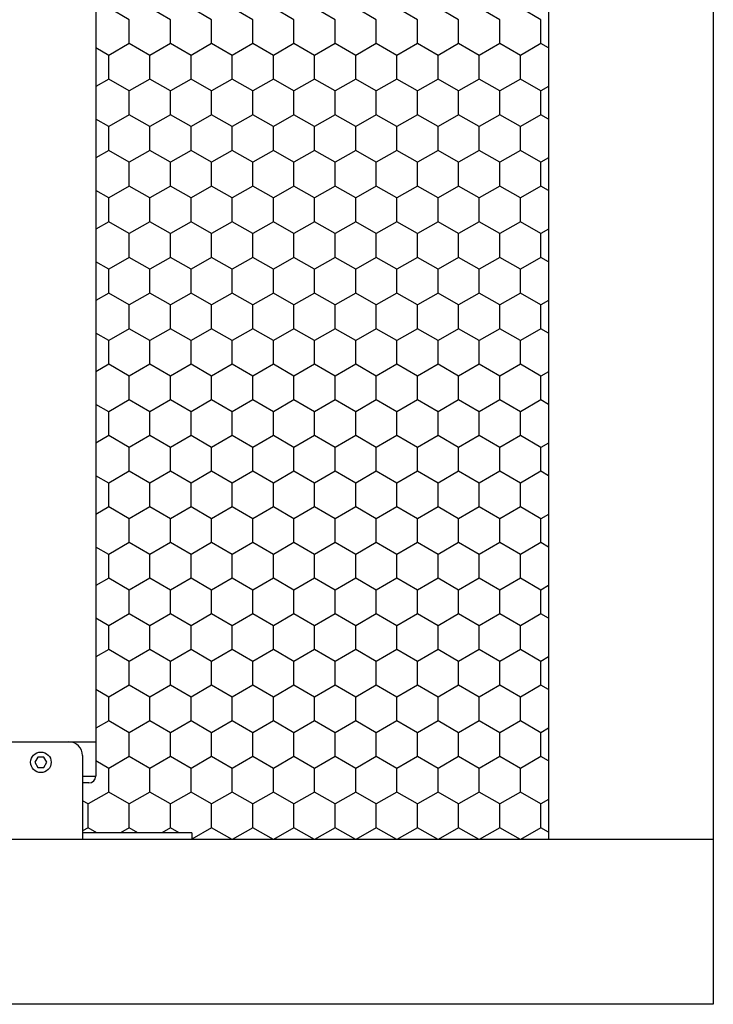
# Model space of a CAD drawing. Units: inches. Extents: x 0 to 21, y 0 to 15.5.
# Drawn here: x 18.4 to 18.8, y 3.9 to 4.6 of the extents above; entities that cross this region are included whole.
import ezdxf

# ---------------------------------------------------------------- set-up
doc = ezdxf.new("R2010")
doc.units = ezdxf.units.IN
doc.header["$MEASUREMENT"] = 0
doc.layers.add('PART', color=3, linetype='Continuous')

msp = doc.modelspace()

# ---------------------------------------------------------------- linework, layer by layer
at = {"layer": 'PART', "color": 7}
for p, q in [((18.82801, 6.98139), (18.82801, 3.90639)), ((18.71551, 6.86889), (18.71551, 4.01889)), ((18.40613, 5.42026), (18.40613, 4.06235)), ((18.429, 4.5791), (18.41494, 4.58722)), ((18.45712, 4.5791), (18.44306, 4.58722)), ((18.48525, 4.5791), (18.47119, 4.58722)), ((18.51337, 4.5791), (18.49931, 4.58722)), ((18.5415, 4.5791), (18.52744, 4.58722)), ((18.56962, 4.5791), (18.55556, 4.58722)), ((18.59775, 4.5791), (18.58369, 4.58722)), ((18.62587, 4.5791), (18.61181, 4.58722)), ((18.654, 4.5791), (18.63994, 4.58722)), ((18.68212, 4.5791), (18.66806, 4.58722)), ((18.71025, 4.5791), (18.69619, 4.58722)), ((18.429, 4.56286), (18.429, 4.5791)), ((18.45712, 4.56286), (18.45712, 4.5791)), ((18.48525, 4.56286), (18.48525, 4.5791)), ((18.51337, 4.56286), (18.51337, 4.5791)), ((18.5415, 4.56286), (18.5415, 4.5791)), ((18.56962, 4.56286), (18.56962, 4.5791)), ((18.59775, 4.56286), (18.59775, 4.5791)), ((18.62587, 4.56286), (18.62587, 4.5791)), ((18.654, 4.56286), (18.654, 4.5791)), ((18.68212, 4.56286), (18.68212, 4.5791)), ((18.71025, 4.56286), (18.71025, 4.5791)), ((18.429, 4.56286), (18.41494, 4.55474)), ((18.44306, 4.55474), (18.429, 4.56286)), ((18.45712, 4.56286), (18.44306, 4.55474)), ((18.47119, 4.55474), (18.45712, 4.56286)), ((18.48525, 4.56286), (18.47119, 4.55474)), ((18.49931, 4.55474), (18.48525, 4.56286)), ((18.51337, 4.56286), (18.49931, 4.55474)), ((18.52744, 4.55474), (18.51337, 4.56286)), ((18.5415, 4.56286), (18.52744, 4.55474)), ((18.55556, 4.55474), (18.5415, 4.56286)), ((18.56962, 4.56286), (18.55556, 4.55474)), ((18.58369, 4.55474), (18.56962, 4.56286)), ((18.59775, 4.56286), (18.58369, 4.55474)), ((18.61181, 4.55474), (18.59775, 4.56286)), ((18.62587, 4.56286), (18.61181, 4.55474)), ((18.63994, 4.55474), (18.62587, 4.56286)), ((18.654, 4.56286), (18.63994, 4.55474)), ((18.66806, 4.55474), (18.654, 4.56286)), ((18.68212, 4.56286), (18.66806, 4.55474)), ((18.69619, 4.55474), (18.68212, 4.56286)), ((18.71025, 4.56286), (18.69619, 4.55474)), ((18.71551, 4.55983), (18.71025, 4.56286)), ((18.41494, 4.55474), (18.40613, 4.55983)), ((18.41494, 4.5385), (18.41494, 4.55474)), ((18.44306, 4.5385), (18.44306, 4.55474)), ((18.47119, 4.5385), (18.47119, 4.55474)), ((18.49931, 4.5385), (18.49931, 4.55474)), ((18.52744, 4.5385), (18.52744, 4.55474)), ((18.55556, 4.5385), (18.55556, 4.55474)), ((18.58369, 4.5385), (18.58369, 4.55474)), ((18.61181, 4.5385), (18.61181, 4.55474)), ((18.63994, 4.5385), (18.63994, 4.55474)), ((18.66806, 4.5385), (18.66806, 4.55474)), ((18.69619, 4.5385), (18.69619, 4.55474)), ((18.41494, 4.5385), (18.40613, 4.53342)), ((18.429, 4.53038), (18.41494, 4.5385)), ((18.44306, 4.5385), (18.429, 4.53038)), ((18.45712, 4.53038), (18.44306, 4.5385)), ((18.47119, 4.5385), (18.45712, 4.53038)), ((18.48525, 4.53038), (18.47119, 4.5385)), ((18.49931, 4.5385), (18.48525, 4.53038)), ((18.51337, 4.53038), (18.49931, 4.5385)), ((18.52744, 4.5385), (18.51337, 4.53038)), ((18.5415, 4.53038), (18.52744, 4.5385)), ((18.55556, 4.5385), (18.5415, 4.53038)), ((18.56962, 4.53038), (18.55556, 4.5385)), ((18.58369, 4.5385), (18.56962, 4.53038)), ((18.59775, 4.53038), (18.58369, 4.5385)), ((18.61181, 4.5385), (18.59775, 4.53038)), ((18.62587, 4.53038), (18.61181, 4.5385)), ((18.63994, 4.5385), (18.62587, 4.53038)), ((18.654, 4.53038), (18.63994, 4.5385)), ((18.66806, 4.5385), (18.654, 4.53038)), ((18.68212, 4.53038), (18.66806, 4.5385)), ((18.69619, 4.5385), (18.68212, 4.53038)), ((18.71025, 4.53038), (18.69619, 4.5385)), ((18.429, 4.51415), (18.429, 4.53038)), ((18.45712, 4.51415), (18.45712, 4.53038)), ((18.48525, 4.51415), (18.48525, 4.53038)), ((18.51337, 4.51415), (18.51337, 4.53038)), ((18.5415, 4.51415), (18.5415, 4.53038)), ((18.56962, 4.51415), (18.56962, 4.53038)), ((18.59775, 4.51415), (18.59775, 4.53038)), ((18.62587, 4.51415), (18.62587, 4.53038)), ((18.654, 4.51415), (18.654, 4.53038)), ((18.68212, 4.51415), (18.68212, 4.53038)), ((18.71551, 4.53342), (18.71025, 4.53038)), ((18.71025, 4.51415), (18.71025, 4.53038)), ((18.429, 4.51415), (18.41494, 4.50603)), ((18.44306, 4.50603), (18.429, 4.51415)), ((18.45712, 4.51415), (18.44306, 4.50603)), ((18.47119, 4.50603), (18.45712, 4.51415)), ((18.48525, 4.51415), (18.47119, 4.50603)), ((18.49931, 4.50603), (18.48525, 4.51415)), ((18.51337, 4.51415), (18.49931, 4.50603)), ((18.52744, 4.50603), (18.51337, 4.51415)), ((18.5415, 4.51415), (18.52744, 4.50603)), ((18.55556, 4.50603), (18.5415, 4.51415)), ((18.56962, 4.51415), (18.55556, 4.50603)), ((18.58369, 4.50603), (18.56962, 4.51415)), ((18.59775, 4.51415), (18.58369, 4.50603)), ((18.61181, 4.50603), (18.59775, 4.51415)), ((18.62587, 4.51415), (18.61181, 4.50603)), ((18.63994, 4.50603), (18.62587, 4.51415)), ((18.654, 4.51415), (18.63994, 4.50603)), ((18.66806, 4.50603), (18.654, 4.51415)), ((18.68212, 4.51415), (18.66806, 4.50603)), ((18.69619, 4.50603), (18.68212, 4.51415)), ((18.71025, 4.51415), (18.69619, 4.50603)), ((18.71551, 4.51111), (18.71025, 4.51415)), ((18.41494, 4.50603), (18.40613, 4.51111)), ((18.41494, 4.48979), (18.41494, 4.50603)), ((18.44306, 4.48979), (18.44306, 4.50603)), ((18.47119, 4.48979), (18.47119, 4.50603)), ((18.49931, 4.48979), (18.49931, 4.50603)), ((18.52744, 4.48979), (18.52744, 4.50603)), ((18.55556, 4.48979), (18.55556, 4.50603)), ((18.58369, 4.48979), (18.58369, 4.50603)), ((18.61181, 4.48979), (18.61181, 4.50603)), ((18.63994, 4.48979), (18.63994, 4.50603)), ((18.66806, 4.48979), (18.66806, 4.50603)), ((18.69619, 4.48979), (18.69619, 4.50603)), ((18.41494, 4.48979), (18.40613, 4.48471)), ((18.429, 4.48167), (18.41494, 4.48979)), ((18.44306, 4.48979), (18.429, 4.48167)), ((18.45712, 4.48167), (18.44306, 4.48979)), ((18.47119, 4.48979), (18.45712, 4.48167)), ((18.48525, 4.48167), (18.47119, 4.48979)), ((18.49931, 4.48979), (18.48525, 4.48167)), ((18.51337, 4.48167), (18.49931, 4.48979)), ((18.52744, 4.48979), (18.51337, 4.48167)), ((18.5415, 4.48167), (18.52744, 4.48979)), ((18.55556, 4.48979), (18.5415, 4.48167)), ((18.56962, 4.48167), (18.55556, 4.48979)), ((18.58369, 4.48979), (18.56962, 4.48167)), ((18.59775, 4.48167), (18.58369, 4.48979)), ((18.61181, 4.48979), (18.59775, 4.48167)), ((18.62587, 4.48167), (18.61181, 4.48979)), ((18.63994, 4.48979), (18.62587, 4.48167)), ((18.654, 4.48167), (18.63994, 4.48979)), ((18.66806, 4.48979), (18.654, 4.48167)), ((18.68212, 4.48167), (18.66806, 4.48979)), ((18.69619, 4.48979), (18.68212, 4.48167)), ((18.71025, 4.48167), (18.69619, 4.48979)), ((18.429, 4.46543), (18.429, 4.48167)), ((18.45712, 4.46543), (18.45712, 4.48167)), ((18.48525, 4.46543), (18.48525, 4.48167)), ((18.51337, 4.46543), (18.51337, 4.48167)), ((18.5415, 4.46543), (18.5415, 4.48167)), ((18.56962, 4.46543), (18.56962, 4.48167)), ((18.59775, 4.46543), (18.59775, 4.48167)), ((18.62587, 4.46543), (18.62587, 4.48167)), ((18.654, 4.46543), (18.654, 4.48167)), ((18.68212, 4.46543), (18.68212, 4.48167)), ((18.71551, 4.48471), (18.71025, 4.48167)), ((18.71025, 4.46543), (18.71025, 4.48167)), ((18.41494, 4.45731), (18.40613, 4.4624)), ((18.429, 4.46543), (18.41494, 4.45731)), ((18.44306, 4.45731), (18.429, 4.46543)), ((18.45712, 4.46543), (18.44306, 4.45731)), ((18.47119, 4.45731), (18.45712, 4.46543)), ((18.48525, 4.46543), (18.47119, 4.45731)), ((18.49931, 4.45731), (18.48525, 4.46543)), ((18.51337, 4.46543), (18.49931, 4.45731)), ((18.52744, 4.45731), (18.51337, 4.46543)), ((18.5415, 4.46543), (18.52744, 4.45731)), ((18.55556, 4.45731), (18.5415, 4.46543)), ((18.56962, 4.46543), (18.55556, 4.45731)), ((18.58369, 4.45731), (18.56962, 4.46543)), ((18.59775, 4.46543), (18.58369, 4.45731)), ((18.61181, 4.45731), (18.59775, 4.46543)), ((18.62587, 4.46543), (18.61181, 4.45731)), ((18.63994, 4.45731), (18.62587, 4.46543)), ((18.654, 4.46543), (18.63994, 4.45731)), ((18.66806, 4.45731), (18.654, 4.46543)), ((18.68212, 4.46543), (18.66806, 4.45731)), ((18.69619, 4.45731), (18.68212, 4.46543)), ((18.71025, 4.46543), (18.69619, 4.45731)), ((18.71551, 4.4624), (18.71025, 4.46543)), ((18.41494, 4.44108), (18.41494, 4.45731)), ((18.44306, 4.44108), (18.44306, 4.45731)), ((18.47119, 4.44108), (18.47119, 4.45731)), ((18.49931, 4.44108), (18.49931, 4.45731)), ((18.52744, 4.44108), (18.52744, 4.45731)), ((18.55556, 4.44108), (18.55556, 4.45731)), ((18.58369, 4.44108), (18.58369, 4.45731)), ((18.61181, 4.44108), (18.61181, 4.45731)), ((18.63994, 4.44108), (18.63994, 4.45731)), ((18.66806, 4.44108), (18.66806, 4.45731)), ((18.69619, 4.44108), (18.69619, 4.45731)), ((18.41494, 4.44108), (18.40613, 4.43599)), ((18.429, 4.43296), (18.41494, 4.44108)), ((18.44306, 4.44108), (18.429, 4.43296)), ((18.45712, 4.43296), (18.44306, 4.44108)), ((18.47119, 4.44108), (18.45712, 4.43296)), ((18.48525, 4.43296), (18.47119, 4.44108)), ((18.49931, 4.44108), (18.48525, 4.43296)), ((18.51337, 4.43296), (18.49931, 4.44108)), ((18.52744, 4.44108), (18.51337, 4.43296)), ((18.5415, 4.43296), (18.52744, 4.44108)), ((18.55556, 4.44108), (18.5415, 4.43296)), ((18.56962, 4.43296), (18.55556, 4.44108)), ((18.58369, 4.44108), (18.56962, 4.43296)), ((18.59775, 4.43296), (18.58369, 4.44108)), ((18.61181, 4.44108), (18.59775, 4.43296)), ((18.62587, 4.43296), (18.61181, 4.44108)), ((18.63994, 4.44108), (18.62587, 4.43296)), ((18.654, 4.43296), (18.63994, 4.44108)), ((18.66806, 4.44108), (18.654, 4.43296)), ((18.68212, 4.43296), (18.66806, 4.44108)), ((18.69619, 4.44108), (18.68212, 4.43296)), ((18.71025, 4.43296), (18.69619, 4.44108)), ((18.71551, 4.43599), (18.71025, 4.43296)), ((18.429, 4.41672), (18.429, 4.43296)), ((18.45712, 4.41672), (18.45712, 4.43296)), ((18.48525, 4.41672), (18.48525, 4.43296)), ((18.51337, 4.41672), (18.51337, 4.43296)), ((18.5415, 4.41672), (18.5415, 4.43296)), ((18.56962, 4.41672), (18.56962, 4.43296)), ((18.59775, 4.41672), (18.59775, 4.43296)), ((18.62587, 4.41672), (18.62587, 4.43296)), ((18.654, 4.41672), (18.654, 4.43296)), ((18.68212, 4.41672), (18.68212, 4.43296)), ((18.71025, 4.41672), (18.71025, 4.43296)), ((18.41494, 4.4086), (18.40613, 4.41368)), ((18.429, 4.41672), (18.41494, 4.4086)), ((18.44306, 4.4086), (18.429, 4.41672)), ((18.45712, 4.41672), (18.44306, 4.4086)), ((18.47119, 4.4086), (18.45712, 4.41672)), ((18.48525, 4.41672), (18.47119, 4.4086)), ((18.49931, 4.4086), (18.48525, 4.41672)), ((18.51337, 4.41672), (18.49931, 4.4086)), ((18.52744, 4.4086), (18.51337, 4.41672)), ((18.5415, 4.41672), (18.52744, 4.4086)), ((18.55556, 4.4086), (18.5415, 4.41672)), ((18.56962, 4.41672), (18.55556, 4.4086)), ((18.58369, 4.4086), (18.56962, 4.41672)), ((18.59775, 4.41672), (18.58369, 4.4086)), ((18.61181, 4.4086), (18.59775, 4.41672)), ((18.62587, 4.41672), (18.61181, 4.4086)), ((18.63994, 4.4086), (18.62587, 4.41672)), ((18.654, 4.41672), (18.63994, 4.4086)), ((18.66806, 4.4086), (18.654, 4.41672)), ((18.68212, 4.41672), (18.66806, 4.4086)), ((18.69619, 4.4086), (18.68212, 4.41672)), ((18.71025, 4.41672), (18.69619, 4.4086)), ((18.71551, 4.41368), (18.71025, 4.41672)), ((18.41494, 4.39236), (18.41494, 4.4086)), ((18.44306, 4.39236), (18.44306, 4.4086)), ((18.47119, 4.39236), (18.47119, 4.4086)), ((18.49931, 4.39236), (18.49931, 4.4086)), ((18.52744, 4.39236), (18.52744, 4.4086)), ((18.55556, 4.39236), (18.55556, 4.4086)), ((18.58369, 4.39236), (18.58369, 4.4086)), ((18.61181, 4.39236), (18.61181, 4.4086)), ((18.63994, 4.39236), (18.63994, 4.4086)), ((18.66806, 4.39236), (18.66806, 4.4086)), ((18.69619, 4.39236), (18.69619, 4.4086)), ((18.41494, 4.39236), (18.40613, 4.38728)), ((18.429, 4.38424), (18.41494, 4.39236)), ((18.44306, 4.39236), (18.429, 4.38424)), ((18.45712, 4.38424), (18.44306, 4.39236)), ((18.47119, 4.39236), (18.45712, 4.38424)), ((18.48525, 4.38424), (18.47119, 4.39236)), ((18.49931, 4.39236), (18.48525, 4.38424)), ((18.51337, 4.38424), (18.49931, 4.39236)), ((18.52744, 4.39236), (18.51337, 4.38424)), ((18.5415, 4.38424), (18.52744, 4.39236)), ((18.55556, 4.39236), (18.5415, 4.38424)), ((18.56962, 4.38424), (18.55556, 4.39236)), ((18.58369, 4.39236), (18.56962, 4.38424)), ((18.59775, 4.38424), (18.58369, 4.39236)), ((18.61181, 4.39236), (18.59775, 4.38424)), ((18.62587, 4.38424), (18.61181, 4.39236)), ((18.63994, 4.39236), (18.62587, 4.38424)), ((18.654, 4.38424), (18.63994, 4.39236)), ((18.66806, 4.39236), (18.654, 4.38424)), ((18.68212, 4.38424), (18.66806, 4.39236)), ((18.69619, 4.39236), (18.68212, 4.38424)), ((18.71025, 4.38424), (18.69619, 4.39236)), ((18.71551, 4.38728), (18.71025, 4.38424)), ((18.429, 4.368), (18.429, 4.38424)), ((18.45712, 4.368), (18.45712, 4.38424)), ((18.48525, 4.368), (18.48525, 4.38424)), ((18.51337, 4.368), (18.51337, 4.38424)), ((18.5415, 4.368), (18.5415, 4.38424)), ((18.56962, 4.368), (18.56962, 4.38424)), ((18.59775, 4.368), (18.59775, 4.38424)), ((18.62587, 4.368), (18.62587, 4.38424)), ((18.654, 4.368), (18.654, 4.38424)), ((18.68212, 4.368), (18.68212, 4.38424)), ((18.71025, 4.368), (18.71025, 4.38424)), ((18.429, 4.368), (18.41494, 4.35989)), ((18.44306, 4.35989), (18.429, 4.368)), ((18.45712, 4.368), (18.44306, 4.35989)), ((18.47119, 4.35989), (18.45712, 4.368)), ((18.48525, 4.368), (18.47119, 4.35989)), ((18.49931, 4.35989), (18.48525, 4.368)), ((18.51337, 4.368), (18.49931, 4.35989)), ((18.52744, 4.35989), (18.51337, 4.368)), ((18.5415, 4.368), (18.52744, 4.35989)), ((18.55556, 4.35989), (18.5415, 4.368)), ((18.56962, 4.368), (18.55556, 4.35989)), ((18.58369, 4.35989), (18.56962, 4.368)), ((18.59775, 4.368), (18.58369, 4.35989)), ((18.61181, 4.35989), (18.59775, 4.368)), ((18.62587, 4.368), (18.61181, 4.35989)), ((18.63994, 4.35989), (18.62587, 4.368)), ((18.654, 4.368), (18.63994, 4.35989)), ((18.66806, 4.35989), (18.654, 4.368)), ((18.68212, 4.368), (18.66806, 4.35989)), ((18.69619, 4.35989), (18.68212, 4.368)), ((18.71025, 4.368), (18.69619, 4.35989)), ((18.71551, 4.36497), (18.71025, 4.368)), ((18.41494, 4.35989), (18.40613, 4.36497)), ((18.41494, 4.34365), (18.41494, 4.35989)), ((18.44306, 4.34365), (18.44306, 4.35989)), ((18.47119, 4.34365), (18.47119, 4.35989)), ((18.49931, 4.34365), (18.49931, 4.35989)), ((18.52744, 4.34365), (18.52744, 4.35989)), ((18.55556, 4.34365), (18.55556, 4.35989)), ((18.58369, 4.34365), (18.58369, 4.35989)), ((18.61181, 4.34365), (18.61181, 4.35989)), ((18.63994, 4.34365), (18.63994, 4.35989)), ((18.66806, 4.34365), (18.66806, 4.35989)), ((18.69619, 4.34365), (18.69619, 4.35989)), ((18.41494, 4.34365), (18.40613, 4.33856)), ((18.429, 4.33553), (18.41494, 4.34365)), ((18.44306, 4.34365), (18.429, 4.33553)), ((18.45712, 4.33553), (18.44306, 4.34365)), ((18.47119, 4.34365), (18.45712, 4.33553)), ((18.48525, 4.33553), (18.47119, 4.34365)), ((18.49931, 4.34365), (18.48525, 4.33553)), ((18.51337, 4.33553), (18.49931, 4.34365)), ((18.52744, 4.34365), (18.51337, 4.33553)), ((18.5415, 4.33553), (18.52744, 4.34365)), ((18.55556, 4.34365), (18.5415, 4.33553)), ((18.56962, 4.33553), (18.55556, 4.34365)), ((18.58369, 4.34365), (18.56962, 4.33553)), ((18.59775, 4.33553), (18.58369, 4.34365)), ((18.61181, 4.34365), (18.59775, 4.33553)), ((18.62587, 4.33553), (18.61181, 4.34365)), ((18.63994, 4.34365), (18.62587, 4.33553)), ((18.654, 4.33553), (18.63994, 4.34365)), ((18.66806, 4.34365), (18.654, 4.33553)), ((18.68212, 4.33553), (18.66806, 4.34365)), ((18.69619, 4.34365), (18.68212, 4.33553)), ((18.71025, 4.33553), (18.69619, 4.34365)), ((18.429, 4.31929), (18.429, 4.33553)), ((18.45712, 4.31929), (18.45712, 4.33553)), ((18.48525, 4.31929), (18.48525, 4.33553)), ((18.51337, 4.31929), (18.51337, 4.33553)), ((18.5415, 4.31929), (18.5415, 4.33553)), ((18.56962, 4.31929), (18.56962, 4.33553)), ((18.59775, 4.31929), (18.59775, 4.33553)), ((18.62587, 4.31929), (18.62587, 4.33553)), ((18.654, 4.31929), (18.654, 4.33553)), ((18.68212, 4.31929), (18.68212, 4.33553)), ((18.71551, 4.33856), (18.71025, 4.33553)), ((18.71025, 4.31929), (18.71025, 4.33553)), ((18.429, 4.31929), (18.41494, 4.31117)), ((18.44306, 4.31117), (18.429, 4.31929)), ((18.45712, 4.31929), (18.44306, 4.31117)), ((18.47119, 4.31117), (18.45712, 4.31929)), ((18.48525, 4.31929), (18.47119, 4.31117)), ((18.49931, 4.31117), (18.48525, 4.31929)), ((18.51337, 4.31929), (18.49931, 4.31117)), ((18.52744, 4.31117), (18.51337, 4.31929)), ((18.5415, 4.31929), (18.52744, 4.31117)), ((18.55556, 4.31117), (18.5415, 4.31929)), ((18.56962, 4.31929), (18.55556, 4.31117)), ((18.58369, 4.31117), (18.56962, 4.31929)), ((18.59775, 4.31929), (18.58369, 4.31117)), ((18.61181, 4.31117), (18.59775, 4.31929)), ((18.62587, 4.31929), (18.61181, 4.31117)), ((18.63994, 4.31117), (18.62587, 4.31929)), ((18.654, 4.31929), (18.63994, 4.31117)), ((18.66806, 4.31117), (18.654, 4.31929)), ((18.68212, 4.31929), (18.66806, 4.31117)), ((18.69619, 4.31117), (18.68212, 4.31929)), ((18.71025, 4.31929), (18.69619, 4.31117)), ((18.71551, 4.31626), (18.71025, 4.31929)), ((18.41494, 4.31117), (18.40613, 4.31626)), ((18.41494, 4.29493), (18.41494, 4.31117)), ((18.44306, 4.29493), (18.44306, 4.31117)), ((18.47119, 4.29493), (18.47119, 4.31117)), ((18.49931, 4.29493), (18.49931, 4.31117)), ((18.52744, 4.29493), (18.52744, 4.31117)), ((18.55556, 4.29493), (18.55556, 4.31117)), ((18.58369, 4.29493), (18.58369, 4.31117)), ((18.61181, 4.29493), (18.61181, 4.31117)), ((18.63994, 4.29493), (18.63994, 4.31117)), ((18.66806, 4.29493), (18.66806, 4.31117)), ((18.69619, 4.29493), (18.69619, 4.31117)), ((18.41494, 4.29493), (18.40613, 4.28985)), ((18.429, 4.28681), (18.41494, 4.29493)), ((18.44306, 4.29493), (18.429, 4.28681)), ((18.45712, 4.28681), (18.44306, 4.29493)), ((18.47119, 4.29493), (18.45712, 4.28681)), ((18.48525, 4.28681), (18.47119, 4.29493)), ((18.49931, 4.29493), (18.48525, 4.28681)), ((18.51337, 4.28681), (18.49931, 4.29493)), ((18.52744, 4.29493), (18.51337, 4.28681)), ((18.5415, 4.28681), (18.52744, 4.29493)), ((18.55556, 4.29493), (18.5415, 4.28681)), ((18.56962, 4.28681), (18.55556, 4.29493)), ((18.58369, 4.29493), (18.56962, 4.28681)), ((18.59775, 4.28681), (18.58369, 4.29493)), ((18.61181, 4.29493), (18.59775, 4.28681)), ((18.62587, 4.28681), (18.61181, 4.29493)), ((18.63994, 4.29493), (18.62587, 4.28681)), ((18.654, 4.28681), (18.63994, 4.29493)), ((18.66806, 4.29493), (18.654, 4.28681)), ((18.68212, 4.28681), (18.66806, 4.29493)), ((18.69619, 4.29493), (18.68212, 4.28681)), ((18.71025, 4.28681), (18.69619, 4.29493)), ((18.429, 4.27058), (18.429, 4.28681)), ((18.45712, 4.27058), (18.45712, 4.28681)), ((18.48525, 4.27058), (18.48525, 4.28681)), ((18.51337, 4.27058), (18.51337, 4.28681)), ((18.5415, 4.27058), (18.5415, 4.28681)), ((18.56962, 4.27058), (18.56962, 4.28681)), ((18.59775, 4.27058), (18.59775, 4.28681)), ((18.62587, 4.27058), (18.62587, 4.28681)), ((18.654, 4.27058), (18.654, 4.28681)), ((18.68212, 4.27058), (18.68212, 4.28681)), ((18.71551, 4.28985), (18.71025, 4.28681)), ((18.71025, 4.27058), (18.71025, 4.28681)), ((18.41494, 4.26246), (18.40613, 4.26754)), ((18.429, 4.27058), (18.41494, 4.26246)), ((18.44306, 4.26246), (18.429, 4.27058)), ((18.45712, 4.27058), (18.44306, 4.26246)), ((18.47119, 4.26246), (18.45712, 4.27058)), ((18.48525, 4.27058), (18.47119, 4.26246)), ((18.49931, 4.26246), (18.48525, 4.27058)), ((18.51337, 4.27058), (18.49931, 4.26246)), ((18.52744, 4.26246), (18.51337, 4.27058)), ((18.5415, 4.27058), (18.52744, 4.26246)), ((18.55556, 4.26246), (18.5415, 4.27058)), ((18.56962, 4.27058), (18.55556, 4.26246)), ((18.58369, 4.26246), (18.56962, 4.27058)), ((18.59775, 4.27058), (18.58369, 4.26246)), ((18.61181, 4.26246), (18.59775, 4.27058)), ((18.62587, 4.27058), (18.61181, 4.26246)), ((18.63994, 4.26246), (18.62587, 4.27058)), ((18.654, 4.27058), (18.63994, 4.26246)), ((18.66806, 4.26246), (18.654, 4.27058)), ((18.68212, 4.27058), (18.66806, 4.26246)), ((18.69619, 4.26246), (18.68212, 4.27058)), ((18.71025, 4.27058), (18.69619, 4.26246)), ((18.71551, 4.26754), (18.71025, 4.27058)), ((18.41494, 4.24622), (18.41494, 4.26246)), ((18.44306, 4.24622), (18.44306, 4.26246)), ((18.47119, 4.24622), (18.47119, 4.26246)), ((18.49931, 4.24622), (18.49931, 4.26246)), ((18.52744, 4.24622), (18.52744, 4.26246)), ((18.55556, 4.24622), (18.55556, 4.26246)), ((18.58369, 4.24622), (18.58369, 4.26246)), ((18.61181, 4.24622), (18.61181, 4.26246)), ((18.63994, 4.24622), (18.63994, 4.26246)), ((18.66806, 4.24622), (18.66806, 4.26246)), ((18.69619, 4.24622), (18.69619, 4.26246)), ((18.41494, 4.24622), (18.40613, 4.24114)), ((18.429, 4.2381), (18.41494, 4.24622)), ((18.44306, 4.24622), (18.429, 4.2381)), ((18.45712, 4.2381), (18.44306, 4.24622)), ((18.47119, 4.24622), (18.45712, 4.2381)), ((18.48525, 4.2381), (18.47119, 4.24622)), ((18.49931, 4.24622), (18.48525, 4.2381)), ((18.51337, 4.2381), (18.49931, 4.24622)), ((18.52744, 4.24622), (18.51337, 4.2381)), ((18.5415, 4.2381), (18.52744, 4.24622)), ((18.55556, 4.24622), (18.5415, 4.2381)), ((18.56962, 4.2381), (18.55556, 4.24622)), ((18.58369, 4.24622), (18.56962, 4.2381)), ((18.59775, 4.2381), (18.58369, 4.24622)), ((18.61181, 4.24622), (18.59775, 4.2381)), ((18.62587, 4.2381), (18.61181, 4.24622)), ((18.63994, 4.24622), (18.62587, 4.2381)), ((18.654, 4.2381), (18.63994, 4.24622)), ((18.66806, 4.24622), (18.654, 4.2381)), ((18.68212, 4.2381), (18.66806, 4.24622)), ((18.69619, 4.24622), (18.68212, 4.2381)), ((18.71025, 4.2381), (18.69619, 4.24622)), ((18.429, 4.22186), (18.429, 4.2381)), ((18.45712, 4.22186), (18.45712, 4.2381)), ((18.48525, 4.22186), (18.48525, 4.2381)), ((18.51337, 4.22186), (18.51337, 4.2381)), ((18.5415, 4.22186), (18.5415, 4.2381)), ((18.56962, 4.22186), (18.56962, 4.2381)), ((18.59775, 4.22186), (18.59775, 4.2381)), ((18.62587, 4.22186), (18.62587, 4.2381)), ((18.654, 4.22186), (18.654, 4.2381)), ((18.68212, 4.22186), (18.68212, 4.2381)), ((18.71551, 4.24114), (18.71025, 4.2381)), ((18.71025, 4.22186), (18.71025, 4.2381)), ((18.41494, 4.21374), (18.40613, 4.21883)), ((18.429, 4.22186), (18.41494, 4.21374)), ((18.44306, 4.21374), (18.429, 4.22186)), ((18.45712, 4.22186), (18.44306, 4.21374)), ((18.47119, 4.21374), (18.45712, 4.22186)), ((18.48525, 4.22186), (18.47119, 4.21374)), ((18.49931, 4.21374), (18.48525, 4.22186)), ((18.51337, 4.22186), (18.49931, 4.21374)), ((18.52744, 4.21374), (18.51337, 4.22186)), ((18.5415, 4.22186), (18.52744, 4.21374)), ((18.55556, 4.21374), (18.5415, 4.22186)), ((18.56962, 4.22186), (18.55556, 4.21374)), ((18.58369, 4.21374), (18.56962, 4.22186)), ((18.59775, 4.22186), (18.58369, 4.21374)), ((18.61181, 4.21374), (18.59775, 4.22186)), ((18.62587, 4.22186), (18.61181, 4.21374)), ((18.63994, 4.21374), (18.62587, 4.22186)), ((18.654, 4.22186), (18.63994, 4.21374)), ((18.66806, 4.21374), (18.654, 4.22186)), ((18.68212, 4.22186), (18.66806, 4.21374)), ((18.69619, 4.21374), (18.68212, 4.22186)), ((18.71025, 4.22186), (18.69619, 4.21374)), ((18.71551, 4.21883), (18.71025, 4.22186)), ((18.41494, 4.19751), (18.41494, 4.21374)), ((18.44306, 4.19751), (18.44306, 4.21374)), ((18.47119, 4.19751), (18.47119, 4.21374)), ((18.49931, 4.19751), (18.49931, 4.21374)), ((18.52744, 4.19751), (18.52744, 4.21374)), ((18.55556, 4.19751), (18.55556, 4.21374)), ((18.58369, 4.19751), (18.58369, 4.21374)), ((18.61181, 4.19751), (18.61181, 4.21374)), ((18.63994, 4.19751), (18.63994, 4.21374)), ((18.66806, 4.19751), (18.66806, 4.21374)), ((18.69619, 4.19751), (18.69619, 4.21374)), ((18.41494, 4.19751), (18.40613, 4.19242)), ((18.429, 4.18939), (18.41494, 4.19751)), ((18.44306, 4.19751), (18.429, 4.18939)), ((18.45712, 4.18939), (18.44306, 4.19751)), ((18.47119, 4.19751), (18.45712, 4.18939)), ((18.48525, 4.18939), (18.47119, 4.19751)), ((18.49931, 4.19751), (18.48525, 4.18939)), ((18.51337, 4.18939), (18.49931, 4.19751)), ((18.52744, 4.19751), (18.51337, 4.18939)), ((18.5415, 4.18939), (18.52744, 4.19751)), ((18.55556, 4.19751), (18.5415, 4.18939)), ((18.56962, 4.18939), (18.55556, 4.19751)), ((18.58369, 4.19751), (18.56962, 4.18939)), ((18.59775, 4.18939), (18.58369, 4.19751)), ((18.61181, 4.19751), (18.59775, 4.18939)), ((18.62587, 4.18939), (18.61181, 4.19751)), ((18.63994, 4.19751), (18.62587, 4.18939)), ((18.654, 4.18939), (18.63994, 4.19751)), ((18.66806, 4.19751), (18.654, 4.18939)), ((18.68212, 4.18939), (18.66806, 4.19751)), ((18.69619, 4.19751), (18.68212, 4.18939)), ((18.71025, 4.18939), (18.69619, 4.19751)), ((18.71551, 4.19242), (18.71025, 4.18939)), ((18.429, 4.17315), (18.429, 4.18939)), ((18.45712, 4.17315), (18.45712, 4.18939)), ((18.48525, 4.17315), (18.48525, 4.18939)), ((18.51337, 4.17315), (18.51337, 4.18939)), ((18.5415, 4.17315), (18.5415, 4.18939)), ((18.56962, 4.17315), (18.56962, 4.18939)), ((18.59775, 4.17315), (18.59775, 4.18939)), ((18.62587, 4.17315), (18.62587, 4.18939)), ((18.654, 4.17315), (18.654, 4.18939)), ((18.68212, 4.17315), (18.68212, 4.18939)), ((18.71025, 4.17315), (18.71025, 4.18939)), ((18.429, 4.17315), (18.41494, 4.16503)), ((18.44306, 4.16503), (18.429, 4.17315)), ((18.45712, 4.17315), (18.44306, 4.16503)), ((18.47119, 4.16503), (18.45712, 4.17315)), ((18.48525, 4.17315), (18.47119, 4.16503)), ((18.49931, 4.16503), (18.48525, 4.17315)), ((18.51337, 4.17315), (18.49931, 4.16503)), ((18.52744, 4.16503), (18.51337, 4.17315)), ((18.5415, 4.17315), (18.52744, 4.16503)), ((18.55556, 4.16503), (18.5415, 4.17315)), ((18.56962, 4.17315), (18.55556, 4.16503)), ((18.58369, 4.16503), (18.56962, 4.17315)), ((18.59775, 4.17315), (18.58369, 4.16503)), ((18.61181, 4.16503), (18.59775, 4.17315)), ((18.62587, 4.17315), (18.61181, 4.16503)), ((18.63994, 4.16503), (18.62587, 4.17315)), ((18.654, 4.17315), (18.63994, 4.16503)), ((18.66806, 4.16503), (18.654, 4.17315)), ((18.68212, 4.17315), (18.66806, 4.16503)), ((18.69619, 4.16503), (18.68212, 4.17315)), ((18.71025, 4.17315), (18.69619, 4.16503)), ((18.71551, 4.17011), (18.71025, 4.17315)), ((18.41494, 4.16503), (18.40613, 4.17011)), ((18.41494, 4.14879), (18.41494, 4.16503)), ((18.44306, 4.14879), (18.44306, 4.16503)), ((18.47119, 4.14879), (18.47119, 4.16503)), ((18.49931, 4.14879), (18.49931, 4.16503)), ((18.52744, 4.14879), (18.52744, 4.16503)), ((18.55556, 4.14879), (18.55556, 4.16503)), ((18.58369, 4.14879), (18.58369, 4.16503)), ((18.61181, 4.14879), (18.61181, 4.16503)), ((18.63994, 4.14879), (18.63994, 4.16503)), ((18.66806, 4.14879), (18.66806, 4.16503)), ((18.69619, 4.14879), (18.69619, 4.16503)), ((18.41494, 4.14879), (18.40613, 4.14371)), ((18.429, 4.14067), (18.41494, 4.14879)), ((18.44306, 4.14879), (18.429, 4.14067)), ((18.45712, 4.14067), (18.44306, 4.14879)), ((18.47119, 4.14879), (18.45712, 4.14067)), ((18.48525, 4.14067), (18.47119, 4.14879)), ((18.49931, 4.14879), (18.48525, 4.14067)), ((18.51337, 4.14067), (18.49931, 4.14879)), ((18.52744, 4.14879), (18.51337, 4.14067)), ((18.5415, 4.14067), (18.52744, 4.14879)), ((18.55556, 4.14879), (18.5415, 4.14067)), ((18.56962, 4.14067), (18.55556, 4.14879)), ((18.58369, 4.14879), (18.56962, 4.14067)), ((18.59775, 4.14067), (18.58369, 4.14879)), ((18.61181, 4.14879), (18.59775, 4.14067)), ((18.62587, 4.14067), (18.61181, 4.14879)), ((18.63994, 4.14879), (18.62587, 4.14067)), ((18.654, 4.14067), (18.63994, 4.14879)), ((18.66806, 4.14879), (18.654, 4.14067)), ((18.68212, 4.14067), (18.66806, 4.14879)), ((18.69619, 4.14879), (18.68212, 4.14067)), ((18.71025, 4.14067), (18.69619, 4.14879)), ((18.429, 4.12444), (18.429, 4.14067)), ((18.45712, 4.12444), (18.45712, 4.14067)), ((18.48525, 4.12444), (18.48525, 4.14067)), ((18.51337, 4.12444), (18.51337, 4.14067)), ((18.5415, 4.12444), (18.5415, 4.14067)), ((18.56962, 4.12444), (18.56962, 4.14067)), ((18.59775, 4.12444), (18.59775, 4.14067)), ((18.62587, 4.12444), (18.62587, 4.14067)), ((18.654, 4.12444), (18.654, 4.14067)), ((18.68212, 4.12444), (18.68212, 4.14067)), ((18.71551, 4.14371), (18.71025, 4.14067)), ((18.71025, 4.12444), (18.71025, 4.14067)), ((18.429, 4.12444), (18.41494, 4.11632)), ((18.44306, 4.11632), (18.429, 4.12444)), ((18.45712, 4.12444), (18.44306, 4.11632)), ((18.47119, 4.11632), (18.45712, 4.12444)), ((18.48525, 4.12444), (18.47119, 4.11632)), ((18.49931, 4.11632), (18.48525, 4.12444)), ((18.51337, 4.12444), (18.49931, 4.11632)), ((18.52744, 4.11632), (18.51337, 4.12444)), ((18.5415, 4.12444), (18.52744, 4.11632)), ((18.55556, 4.11632), (18.5415, 4.12444)), ((18.56962, 4.12444), (18.55556, 4.11632)), ((18.58369, 4.11632), (18.56962, 4.12444)), ((18.59775, 4.12444), (18.58369, 4.11632)), ((18.61181, 4.11632), (18.59775, 4.12444)), ((18.62587, 4.12444), (18.61181, 4.11632)), ((18.63994, 4.11632), (18.62587, 4.12444)), ((18.654, 4.12444), (18.63994, 4.11632)), ((18.66806, 4.11632), (18.654, 4.12444)), ((18.68212, 4.12444), (18.66806, 4.11632)), ((18.69619, 4.11632), (18.68212, 4.12444)), ((18.71025, 4.12444), (18.69619, 4.11632)), ((18.71551, 4.1214), (18.71025, 4.12444)), ((18.41494, 4.11632), (18.40613, 4.1214)), ((18.41494, 4.10008), (18.41494, 4.11632)), ((18.44306, 4.10008), (18.44306, 4.11632)), ((18.47119, 4.10008), (18.47119, 4.11632)), ((18.49931, 4.10008), (18.49931, 4.11632)), ((18.52744, 4.10008), (18.52744, 4.11632)), ((18.55556, 4.10008), (18.55556, 4.11632)), ((18.58369, 4.10008), (18.58369, 4.11632)), ((18.61181, 4.10008), (18.61181, 4.11632)), ((18.63994, 4.10008), (18.63994, 4.11632)), ((18.66806, 4.10008), (18.66806, 4.11632)), ((18.69619, 4.10008), (18.69619, 4.11632)), ((18.41494, 4.10008), (18.40613, 4.09499)), ((18.429, 4.09196), (18.41494, 4.10008)), ((18.44306, 4.10008), (18.429, 4.09196)), ((18.45712, 4.09196), (18.44306, 4.10008)), ((18.47119, 4.10008), (18.45712, 4.09196)), ((18.48525, 4.09196), (18.47119, 4.10008)), ((18.49931, 4.10008), (18.48525, 4.09196)), ((18.51337, 4.09196), (18.49931, 4.10008)), ((18.52744, 4.10008), (18.51337, 4.09196)), ((18.5415, 4.09196), (18.52744, 4.10008)), ((18.55556, 4.10008), (18.5415, 4.09196)), ((18.56962, 4.09196), (18.55556, 4.10008)), ((18.58369, 4.10008), (18.56962, 4.09196)), ((18.59775, 4.09196), (18.58369, 4.10008)), ((18.61181, 4.10008), (18.59775, 4.09196)), ((18.62587, 4.09196), (18.61181, 4.10008)), ((18.63994, 4.10008), (18.62587, 4.09196)), ((18.654, 4.09196), (18.63994, 4.10008)), ((18.66806, 4.10008), (18.654, 4.09196)), ((18.68212, 4.09196), (18.66806, 4.10008)), ((18.69619, 4.10008), (18.68212, 4.09196)), ((18.71025, 4.09196), (18.69619, 4.10008)), ((18.429, 4.07572), (18.429, 4.09196)), ((18.45712, 4.07572), (18.45712, 4.09196)), ((18.48525, 4.07572), (18.48525, 4.09196)), ((18.51337, 4.07572), (18.51337, 4.09196)), ((18.5415, 4.07572), (18.5415, 4.09196)), ((18.56962, 4.07572), (18.56962, 4.09196)), ((18.59775, 4.07572), (18.59775, 4.09196)), ((18.62587, 4.07572), (18.62587, 4.09196)), ((18.654, 4.07572), (18.654, 4.09196)), ((18.68212, 4.07572), (18.68212, 4.09196)), ((18.71551, 4.09499), (18.71025, 4.09196)), ((18.71025, 4.07572), (18.71025, 4.09196)), ((18.33113, 4.08579), (18.40613, 4.08579)), ((18.39706, 4.07641), (18.39706, 4.01889)), ((18.41494, 4.0676), (18.40613, 4.07269)), ((18.429, 4.07572), (18.41494, 4.0676)), ((18.44306, 4.0676), (18.429, 4.07572)), ((18.45712, 4.07572), (18.44306, 4.0676)), ((18.47119, 4.0676), (18.45712, 4.07572)), ((18.48525, 4.07572), (18.47119, 4.0676)), ((18.49931, 4.0676), (18.48525, 4.07572)), ((18.51337, 4.07572), (18.49931, 4.0676)), ((18.52744, 4.0676), (18.51337, 4.07572)), ((18.5415, 4.07572), (18.52744, 4.0676)), ((18.55556, 4.0676), (18.5415, 4.07572)), ((18.56962, 4.07572), (18.55556, 4.0676)), ((18.58369, 4.0676), (18.56962, 4.07572)), ((18.59775, 4.07572), (18.58369, 4.0676)), ((18.61181, 4.0676), (18.59775, 4.07572)), ((18.62587, 4.07572), (18.61181, 4.0676)), ((18.63994, 4.0676), (18.62587, 4.07572)), ((18.654, 4.07572), (18.63994, 4.0676)), ((18.66806, 4.0676), (18.654, 4.07572)), ((18.68212, 4.07572), (18.66806, 4.0676)), ((18.69619, 4.0676), (18.68212, 4.07572)), ((18.71025, 4.07572), (18.69619, 4.0676)), ((18.71551, 4.07269), (18.71025, 4.07572)), ((18.41494, 4.05136), (18.41494, 4.0676)), ((18.44306, 4.05136), (18.44306, 4.0676)), ((18.47119, 4.05136), (18.47119, 4.0676)), ((18.49931, 4.05136), (18.49931, 4.0676)), ((18.52744, 4.05136), (18.52744, 4.0676)), ((18.55556, 4.05136), (18.55556, 4.0676)), ((18.58369, 4.05136), (18.58369, 4.0676)), ((18.61181, 4.05136), (18.61181, 4.0676)), ((18.63994, 4.05136), (18.63994, 4.0676)), ((18.66806, 4.05136), (18.66806, 4.0676)), ((18.69619, 4.05136), (18.69619, 4.0676)), ((18.39706, 4.06235), (18.40613, 4.06235)), ((18.40144, 4.05766), (18.39706, 4.05766)), ((18.41494, 4.05136), (18.40087, 4.04325)), ((18.429, 4.04325), (18.41494, 4.05136)), ((18.44306, 4.05136), (18.429, 4.04325)), ((18.45712, 4.04325), (18.44306, 4.05136)), ((18.47119, 4.05136), (18.45712, 4.04325)), ((18.48525, 4.04325), (18.47119, 4.05136)), ((18.49931, 4.05136), (18.48525, 4.04325)), ((18.51337, 4.04325), (18.49931, 4.05136)), ((18.52744, 4.05136), (18.51337, 4.04325)), ((18.5415, 4.04325), (18.52744, 4.05136)), ((18.55556, 4.05136), (18.5415, 4.04325)), ((18.56962, 4.04325), (18.55556, 4.05136)), ((18.58369, 4.05136), (18.56962, 4.04325)), ((18.59775, 4.04325), (18.58369, 4.05136)), ((18.61181, 4.05136), (18.59775, 4.04325)), ((18.62587, 4.04325), (18.61181, 4.05136)), ((18.63994, 4.05136), (18.62587, 4.04325)), ((18.654, 4.04325), (18.63994, 4.05136)), ((18.66806, 4.05136), (18.654, 4.04325)), ((18.68212, 4.04325), (18.66806, 4.05136)), ((18.69619, 4.05136), (18.68212, 4.04325)), ((18.71025, 4.04325), (18.69619, 4.05136)), ((18.40087, 4.04325), (18.39706, 4.04545)), ((18.40087, 4.02701), (18.40087, 4.04325)), ((18.429, 4.02701), (18.429, 4.04325)), ((18.45712, 4.02701), (18.45712, 4.04325)), ((18.48525, 4.02701), (18.48525, 4.04325)), ((18.51337, 4.02701), (18.51337, 4.04325)), ((18.5415, 4.02701), (18.5415, 4.04325)), ((18.56962, 4.02701), (18.56962, 4.04325)), ((18.59775, 4.02701), (18.59775, 4.04325)), ((18.62587, 4.02701), (18.62587, 4.04325)), ((18.654, 4.02701), (18.654, 4.04325)), ((18.68212, 4.02701), (18.68212, 4.04325)), ((18.71551, 4.04628), (18.71025, 4.04325)), ((18.71025, 4.02701), (18.71025, 4.04325)), ((18.40087, 4.02701), (18.39706, 4.0248)), ((18.47176, 4.02358), (18.39706, 4.02358)), ((18.40682, 4.02358), (18.40087, 4.02701)), ((18.429, 4.02701), (18.42306, 4.02358)), ((18.43494, 4.02358), (18.429, 4.02701)), ((18.45712, 4.02701), (18.45118, 4.02358)), ((18.46307, 4.02358), (18.45712, 4.02701)), ((18.48525, 4.02701), (18.47176, 4.01922)), ((18.47176, 4.02358), (18.47176, 4.01889)), ((18.49931, 4.01889), (18.48525, 4.02701)), ((18.51337, 4.02701), (18.49931, 4.01889)), ((18.52744, 4.01889), (18.51337, 4.02701)), ((18.5415, 4.02701), (18.52744, 4.01889)), ((18.55556, 4.01889), (18.5415, 4.02701)), ((18.56962, 4.02701), (18.55556, 4.01889)), ((18.58369, 4.01889), (18.56962, 4.02701)), ((18.59775, 4.02701), (18.58369, 4.01889)), ((18.61181, 4.01889), (18.59775, 4.02701)), ((18.62587, 4.02701), (18.61181, 4.01889)), ((18.63994, 4.01889), (18.62587, 4.02701)), ((18.654, 4.02701), (18.63994, 4.01889)), ((18.66806, 4.01889), (18.654, 4.02701)), ((18.68212, 4.02701), (18.66806, 4.01889)), ((18.69619, 4.01889), (18.68212, 4.02701)), ((18.71025, 4.02701), (18.69619, 4.01889)), ((18.71551, 4.02397), (18.71025, 4.02701)), ((18.82801, 4.01889), (16.50301, 4.01889)), ((18.35869, 4.01889), (18.35869, 4.01889)), ((18.38681, 4.01889), (18.38681, 4.01889)), ((18.47119, 4.01889), (18.47119, 4.01889)), ((18.49931, 4.01889), (18.49931, 4.01889)), ((18.58369, 4.01889), (18.58369, 4.01889)), ((18.61181, 4.01889), (18.61181, 4.01889)), ((18.69619, 4.01889), (18.69619, 4.01889)), ((18.82801, 3.90639), (16.50301, 3.90639))]:
    msp.add_line(p, q, dxfattribs=at)
msp.add_lwpolyline([(18.3666, 4.07524), (18.36457, 4.07173), (18.3666, 4.06821), (18.37066, 4.06821), (18.37269, 4.07173), (18.37066, 4.07524)], close=True, dxfattribs=at)
msp.add_circle((18.36863, 4.07173), 0.00703, dxfattribs=at)
for centre, radius, start, end in [((18.38768, 4.07641), 0.00938, 0, 90), ((18.40144, 4.06235), 0.00469, 270, 0)]:
    msp.add_arc(centre, radius, start, end, dxfattribs=at)

doc.saveas('drawing.dxf')
